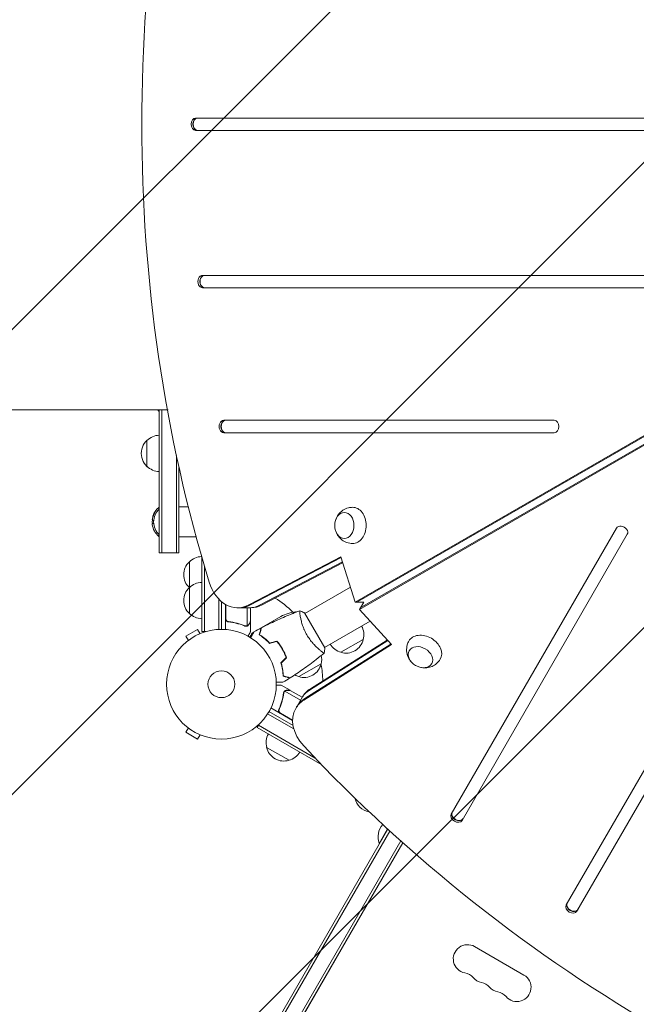
# Model space of a CAD drawing. Units: millimetres. Extents: x -3885 to 3683, y -3451 to 3839.
# Drawn here: x -473 to 122, y -234 to 717 of the extents above; entities that cross this region are included whole.
import ezdxf

# ---------------------------------------------------------------- set-up
doc = ezdxf.new("R2010")
doc.units = ezdxf.units.MM
doc.header["$LTSCALE"] = 20
doc.linetypes.add('HIDDEN', pattern=[9.525, 6.35, -3.175])
doc.layers.add('2d', color=230, linetype='Continuous')
doc.layers.add('EN-Free_Space_Hatch', color=10, linetype='HIDDEN')

msp = doc.modelspace()

# ---------------------------------------------------------------- hatches: boundary and pattern name
at = {"layer": 'EN-Free_Space_Hatch'}
h = msp.add_hatch(dxfattribs=at)
h.set_pattern_fill('ANSI31', color=256, scale=100)
edge = h.paths.add_edge_path()
edge.add_arc((941.75, -305.9), 1000, 182.72013, 210)
edge.add_line((75.73, -805.9), (996.59, -2400.89))
edge.add_arc((1862.62, -1900.89), 1000, 210, 300)
edge.add_line((2362.62, -2766.92), (2722.97, -2558.87))
edge.add_arc((2222.97, -1692.84), 1000, 300, 390)
edge.add_line((3089, -1192.84), (2168.13, 402.14))
edge.add_arc((1302.1, -97.86), 1000, 30, 120)
edge.add_line((802.1, 768.17), (698.72, 708.48))
edge.add_arc((-297.13, 617.41), 1000, 5.22515, 57.37215)
edge.add_arc((-505.52, -232.2), 1849.61, 66.16023, 90)
edge.add_line((-505.52, 1617.41), (-2395.14, 1617.41))
edge.add_arc((-2395.14, 617.41), 1000, 90, 270)
edge.add_line((-2395.14, -382.59), (-297.13, -382.59))
edge.add_arc((-297.13, 617.41), 1000, 270, 283.887)

# ---------------------------------------------------------------- linework, layer by layer
at = {"layer": '2d', "lineweight": 0}
for p, q in [((-301.3, 621.8), (-303.3, 621.8)), ((416.32, 621.8), (-303.3, 621.8)), ((-303.3, 609.8), (416.32, 609.8)), ((-149.18, 154.1), (483.23, 519.23)), ((-147.51, 154.1), (484.91, 519.23)), ((487.31, 512.16), (-145.1, 147.04)), ((488.15, 513.61), (-144.27, 148.48)), ((-294.59, 469.8), (-296.59, 469.8)), ((229.67, 469.8), (-296.59, 469.8)), ((-296.59, 457.8), (229.67, 457.8)), ((-1470.45, 339.8), (-329.8, 339.8)), ((-338.37, 201.6), (-338.37, 339.8)), ((-335.87, 201.6), (-335.87, 339.8)), ((-274.12, 329.8), (-276.13, 329.8)), ((43.02, 329.8), (-276.13, 329.8)), ((-276.13, 317.8), (43.02, 317.8)), ((317.73, 317.28), (54.6, -138.48)), ((-350.37, 310.3), (-350.37, 285.3)), ((64.99, -144.48), (328.12, 311.28)), ((-321.87, 295.67), (-321.87, 201.6)), ((-319.37, 284.17), (-319.37, 201.6)), ((-338.87, 243.62), (-338.87, 245.6)), ((-338.37, 245.6), (-338.87, 245.6)), ((-319.37, 246.1), (-310.4, 246.1)), ((-345.22, 230.18), (-343.79, 230.18)), ((-345.17, 233.67), (-345.08, 233.67)), ((-343.81, 232.83), (-344.77, 232.83)), ((-338.87, 217.6), (-338.87, 219.58)), ((103.16, 225.63), (-56.41, -50.75)), ((-46.02, -56.75), (113.55, 219.63)), ((-338.37, 217.6), (-338.87, 217.6)), ((-319.37, 217.1), (-302.84, 217.1)), ((-338.37, 201.6), (-319.37, 201.6)), ((-309.37, 193.1), (-309.37, 143.1)), ((-297.37, 125.6), (-297.37, 197.55)), ((-251.92, 151.38), (-163.15, 197.88)), ((-250.25, 151.38), (-162.91, 197.13)), ((-161.57, 192.93), (-240.88, 151.38)), ((-161.33, 192.18), (-239.21, 151.38)), ((-163.15, 197.88), (-149.18, 154.1)), ((-294.87, 125.6), (-294.87, 188.95)), ((-153.82, 168.65), (-197.81, 143.26)), ((-280.87, 127.75), (-280.87, 156.98)), ((-278.37, 154.65), (-278.37, 127.8)), ((-149.18, 154.1), (-141.02, 154.1)), ((-145.1, 147.04), (-141.02, 154.1)), ((-274.37, 151.85), (-274.37, 127.65)), ((-274.17, 138.2), (-274.17, 151.74)), ((-262.71, 148.65), (-250, 148.65)), ((-253.62, 148.65), (-253.62, 131.16)), ((-250.37, 148.65), (-250.37, 135.3)), ((-209.88, 142.92), (-206.52, 144.86)), ((-198.05, 143.69), (-178.55, 109.92)), ((-145.1, 147.04), (-114.18, 113.05)), ((-270.57, 135.1), (-272.08, 135.1)), ((-250.37, 135.1), (-250.49, 135.1)), ((-250.37, 135.1), (-250.37, 125.3)), ((-239.98, 129.3), (-221, 140.26)), ((-134.83, 135.74), (-178.81, 110.35)), ((-134.83, 135.74), (-178.81, 110.35)), ((-301.44, 127.76), (-312.7, 121.26)), ((-299.04, 123.61), (-301.44, 127.76)), ((-297.64, 124.18), (-297.68, 124.16)), ((-297.64, 124.18), (-297.64, 124.18)), ((-297.37, 125.6), (-293.48, 125.6)), ((-254.58, 131), (-254.58, 131)), ((-247.03, 125.23), (-248.64, 124.3)), ((-240.15, 129.2), (-245.77, 125.96)), ((-240.95, 124.98), (-241.2, 124.84)), ((-240.15, 129.2), (-240.09, 129.1)), ((-310.3, 117.11), (-312.7, 121.26)), ((-311.46, 116.21), (-311.5, 116.18)), ((-311.5, 116.18), (-311.5, 116.18)), ((-117.68, 116.9), (-193.31, 68.98)), ((-192.48, 70.43), (-118.21, 117.48)), ((-163.02, 105.61), (-141.37, 118.11)), ((-221.88, 112.27), (-221.7, 112.37)), ((-221.59, 112.21), (-221.76, 112.11)), ((-219.62, 108.72), (-219.45, 108.82)), ((-218.43, 106.53), (-218.25, 106.63)), ((-114.18, 113.05), (-198.83, 59.43)), ((-114.71, 113.63), (-197.99, 60.88)), ((-183.3, 107.76), (-183.3, 107.76)), ((-183.3, 107.76), (-183.3, 107.76)), ((-219.56, 89.71), (-219.38, 89.81)), ((-218.96, 87.17), (-219.15, 87.06)), ((-203.72, 82.11), (-182.07, 94.61)), ((-212.15, 68.9), (-220.64, 73.8)), ((-218, 67.4), (-218, 67.4)), ((-202.05, 59.31), (-217.19, 68.06)), ((-212.15, 68.9), (-212.21, 68.8)), ((-211.98, 68.8), (-200.42, 62.13)), ((-206.59, 51.44), (-200.24, 62.45)), ((-232.47, 48.3), (-209.23, 34.88)), ((-209.65, 39.74), (-230.6, 51.84)), ((-222.25, 51.41), (-223, 50.11)), ((-233.77, 46.17), (-208.46, 31.55)), ((-221.37, 46.75), (-209.64, 39.97)), ((-310.3, 32.5), (-312.7, 28.34)), ((-311.5, 33.42), (-311.5, 33.43)), ((-311.5, 33.42), (-311.46, 33.4)), ((-243.88, 32.95), (-241.93, 36.32)), ((-181.57, -3.02), (-243.88, 32.95)), ((-187.77, 3.44), (-242.63, 35.12)), ((-312.7, 28.34), (-301.44, 21.84)), ((-299.04, 26), (-301.44, 21.84)), ((-297.68, 25.45), (-297.64, 25.42)), ((-297.64, 25.42), (-297.64, 25.43)), ((-234.72, 13.81), (-213.07, 1.31)), ((-149.46, -35.42), (-149.07, -35.65)), ((-55.41, -49.01), (-56.41, -50.75)), ((-450.1, -641.14), (-117.64, -65.31)), ((-126.08, -78.94), (-118.02, -64.96)), ((-470.49, -681.46), (-115.75, -67.04)), ((-105.13, -76.64), (-458.36, -688.46)), ((-103.23, -78.34), (-456.2, -689.71)), ((-103.04, -78.51), (-432.24, -648.7)), ((-125.65, -79.19), (-126.08, -78.94)), ((55.6, -136.74), (54.6, -138.48)), ((13.78, -206.17), (-33.85, -178.67))]:
    msp.add_line(p, q, dxfattribs=at)
for radius in [53, 13]:
    msp.add_circle((-278.37, 74.8), radius, dxfattribs=at)
for centre, radius, start, end in [((-326.85, 350.8), 17, 220.32022, 227.33207), ((-338.18, 298.31), 17, 90.6413, 135.8135), ((-338.85, 297.8), 17, 125.44261, 234.5574), ((-338.18, 297.3), 17, 224.1865, 269.3587), ((-328.89, 297.8), 17, 304.06279, 304.41807), ((-327.04, 231.6), 18.33, 130.19046, 162.27849), ((-326.85, 231.6), 17, 132.66793, 227.33207), ((-327.04, 231.6), 18.33, 187.62765, 229.80954), ((-326.84, 231.6), 18.33, 174.54929, 184.47204), ((-326.84, 231.6), 18.33, 162.27849, 164.01985), ((-297.85, 180.6), 17, 132.66793, 227.33207), ((-297.18, 181.11), 17, 91.17143, 135.8135), ((-297.18, 156.11), 17, 90.6413, 135.8135), ((-297.85, 155.6), 17, 132.66793, 227.33207), ((-297.18, 180.1), 17, 224.1865, 224.89581), ((-278.37, 74.8), 98, 45.20005, 58.09259), ((-297.18, 155.1), 17, 224.1865, 269.3587), ((-198.79, 95.46), 50, 98.8998, 116.37569), ((-230.5, 100.98), 50, 60.4483, 61.34969), ((-230.5, 100.98), 50, 56.05171, 56.05181), ((-157.85, 122.67), 17, 344.1865, 29.3587), ((-157.95, 121.84), 17, 252.66793, 347.33207), ((-158.72, 122.16), 17, 210.6413, 255.8135), ((-198.56, 99.17), 17, 344.1865, 11.84963), ((-198.66, 98.34), 17, 252.66793, 347.33207), ((-278.37, 74.8), 98, 1.907, 11.23167), ((-199.43, 98.66), 17, 241.06404, 255.8135), ((-218.24, 18.37), 17, 150.6413, 195.8135), ((-218.14, 17.54), 17, 192.66793, 287.33207), ((-217.37, 17.86), 17, 284.1865, 329.3587), ((-132.87, -31.69), 17, 192.66793, 260.32718), ((-132.97, -30.86), 17, 195.31905, 195.8135), ((-108.84, -72.73), 18.33, 138.93364, 199.80954), ((-40.72, -190.57), 13.75, 60, 259.47121), ((-45.75, -217.61), 13.75, 40.52878, 79.47122), ((-24.84, -199.74), 13.75, 220.52878, 259.47121), ((6.91, -218.07), 13.75, 220.52878, 60.00001), ((-29.87, -226.78), 13.75, 40.52878, 79.47122), ((-8.97, -208.91), 13.75, 220.52878, 259.47121), ((-13.99, -235.94), 13.75, 40.52878, 79.47122)]:
    msp.add_arc(centre, radius, start, end, dxfattribs=at)
for centre, major_axis, ratio, start_param, end_param in [((507.57, 615.8), (0, -1160.69), 0.74345, 4.321346, 5.103432), ((-303.3, 615.8), (0, -6), 0.74345, 3.141593, 6.283185), ((-301.63, 615.8), (0, -6), 0.74345, 3.141593, 6.283185), ((-301.3, 615.8), (0, -6), 0.74345, 3.141593, 6.283185), ((-296.59, 463.8), (0, 6), 0.74345, 0, 3.141593), ((-294.92, 463.8), (0, -6), 0.74345, 3.141593, 6.283185), ((-294.59, 463.8), (0, 6), 0.74345, 0, 3.141593), ((-276.13, 323.8), (0, 6), 0.74345, 0, 3.141593), ((-274.45, 323.8), (0, -6), 0.74345, 3.141593, 6.283185), ((-274.12, 323.8), (0, 6), 0.74345, 0, 3.141593), ((43.02, 323.8), (0, 6), 0.74345, 3.141593, 6.283185), ((-327.04, 231.74), (-18.31, 0), 0.987688, 5.85895, 6.080847), ((-326.84, 231.74), (-18.31, 0), 0.987688, 5.85895, 5.97746), ((-151.63, 228.21), (0, -17.5), 0.74345, 1.570796, 3.154036), ((-151.63, 228.21), (0, -17.5), 0.74345, 6.270742, 7.853982), ((108.36, 222.63), (5.2, -3), 0.74345, 0, 3.141593), ((-262.71, 188.65), (0, -40), 0.74345, 5.103432, 6.654585), ((-261.04, 188.65), (0, -40), 0.74345, 0, 0.3714), ((-251.68, 188.65), (0, 40), 0.74345, 3.141593, 3.512993), ((-251.68, 188.65), (0, -40), 0.74345, 0, 0.3714), ((-250, 188.65), (0, 40), 0.74345, 3.141593, 3.512993), ((-82.15, 107.86), (15.16, -8.75), 0.74345, 1.570796, 3.154036), ((-82.15, 107.86), (15.16, -8.75), 0.74345, 6.270742, 7.853982), ((-166.43, 41), (-34.64, 20), 0.74345, 5.911785, 6.283185), ((-165.59, 42.45), (-34.64, 20), 0.74345, 5.911785, 6.283185), ((-171.95, 31.44), (34.64, -20), 0.74345, 2.770193, 3.141593), ((-171.11, 32.89), (-34.64, 20), 0.74345, 5.911785, 6.283185), ((-171.11, 32.89), (34.64, -20), 0.74345, 2.770193, 3.141593), ((-171.95, 31.44), (34.64, -20), 0.74345, 3.141593, 4.321346), ((583.12, 484.95), (1005.19, -580.34), 0.74345, 4.321346, 5.103432), ((-51.22, -53.75), (5.2, -3), 0.74345, 3.141593, 6.283185), ((-50.38, -52.3), (5.2, -3), 0.74345, 3.141593, 6.283185), ((-50.21, -52.01), (5.2, -3), 0.74345, 3.141593, 6.283185), ((59.79, -141.48), (5.2, -3), 0.74345, 3.141593, 6.283185), ((60.63, -140.03), (5.2, -3), 0.74345, 3.141593, 6.283185), ((60.8, -139.74), (5.2, -3), 0.74345, 3.141593, 6.283185)]:
    msp.add_ellipse(centre, major_axis=major_axis, ratio=ratio, start_param=start_param, end_param=end_param, dxfattribs=at)
for centre, major_axis in [((-159.66, 228.21), (0, -12.5)), ((-86.16, 100.91), (10.83, -6.25))]:
    msp.add_ellipse(centre, major_axis=major_axis, ratio=0.74345, dxfattribs=at)
for points in [[(-344.87, 235.13), (-344.59, 236.38), (-344.18, 237.6), (-343.65, 238.77)], [(-343.18, 239.88), (-343.21, 239.83), (-343.25, 239.76), (-343.28, 239.7)], [(-345.22, 229.28), (-345.29, 229.83), (-345.29, 230.18), (-345.22, 230.18)], [(-345.21, 229.17), (-345.21, 229.21), (-345.22, 229.24), (-345.22, 229.28)], [(-344.98, 235.37), (-345.09, 234.83), (-345.16, 234.33), (-345.19, 233.95)], [(-345.04, 234.12), (-345, 234.46), (-344.94, 234.8), (-344.87, 235.13)], [(-344.77, 232.83), (-344.87, 232.83), (-344.95, 232.87), (-345.01, 232.96)], [(-274, 137.2), (-274.11, 137.52), (-274.17, 137.85), (-274.17, 138.2)], [(-254.66, 130.79), (-255.02, 130.8), (-255.37, 130.87), (-255.71, 131.01)], [(-255.14, 131.06), (-255.33, 131.09), (-255.52, 131.15), (-255.7, 131.22)], [(-254.58, 131), (-254.77, 131), (-254.95, 131.02), (-255.14, 131.06)], [(-254.58, 131), (-254.65, 131), (-254.72, 131.01), (-254.78, 131.01)], [(-254.6, 130.79), (-254.62, 130.79), (-254.64, 130.79), (-254.66, 130.79)], [(-254.56, 131), (-254.57, 131), (-254.57, 131), (-254.58, 131)], [(-254.58, 131), (-254.58, 131), (-254.58, 131), (-254.58, 131)], [(-253.62, 131.16), (-253.93, 131.06), (-254.24, 131.01), (-254.56, 131)], [(-253.24, 131.32), (-253.37, 131.26), (-253.49, 131.21), (-253.62, 131.16)], [(-247.01, 125.26), (-244.72, 126.56), (-242.4, 127.82), (-240.07, 129.06)], [(-239.98, 129.3), (-240.02, 129.23), (-240.08, 129.13), (-240.14, 129.02)], [(-241.49, 122.98), (-241.54, 123.05), (-241.59, 123.11), (-241.64, 123.18)], [(-241.42, 123.24), (-241.47, 123.31), (-241.52, 123.38), (-241.57, 123.46)], [(-238.82, 120.71), (-238.15, 120.14), (-237.49, 119.54), (-236.83, 118.93)], [(-224.87, 116.14), (-227.21, 115.52), (-229.54, 114.89), (-231.87, 114.27)], [(-224.8, 116.37), (-227.14, 115.75), (-229.47, 115.12), (-231.81, 114.49)], [(-179.16, 104.95), (-179.16, 104.95), (-179.16, 104.95), (-179.16, 104.95)], [(-178.55, 109.92), (-178.65, 108.22), (-178.87, 106.51), (-179.15, 104.95)], [(-215.82, 100.46), (-217.53, 98.76), (-219.24, 97.05), (-220.95, 95.34)], [(-215.59, 100.41), (-217.3, 98.7), (-219.01, 96.99), (-220.72, 95.28)], [(-212.24, 80.85), (-214.47, 79.45), (-216.72, 78.08), (-219, 76.73)], [(-218.37, 66.32), (-218.32, 66.69), (-218.2, 67.03), (-218.03, 67.34)], [(-218.18, 66.23), (-218.12, 66.62), (-218, 66.98), (-217.81, 67.3)], [(-218.03, 67.34), (-218.02, 67.36), (-218.01, 67.38), (-218, 67.4)], [(-217.8, 67.71), (-217.86, 67.62), (-217.93, 67.52), (-218, 67.4)], [(-217.81, 67.3), (-217.81, 67.31), (-217.81, 67.31), (-217.8, 67.31)], [(-217.8, 67.33), (-217.8, 67.32), (-217.8, 67.32), (-217.8, 67.31)], [(-217.19, 68.06), (-217.09, 68.15), (-216.98, 68.23), (-216.86, 68.31)], [(-222.15, 47.39), (-221.93, 47.13), (-221.67, 46.92), (-221.37, 46.75)]]:
    msp.add_open_spline(points, degree=3, dxfattribs=at)
for points, knots in [([(-343.65, 238.77), (-343.58, 238.93), (-343.5, 239.1), (-343.43, 239.26), (-343.36, 239.42), (-343.3, 239.57), (-343.25, 239.72), (-343.19, 239.85), (-343.15, 239.97), (-343.12, 240.07), (-343.09, 240.15), (-343.08, 240.22), (-343.07, 240.26), (-343.07, 240.3), (-343.07, 240.32), (-343.09, 240.32), (-343.1, 240.31), (-343.13, 240.29), (-343.16, 240.24), (-343.2, 240.2), (-343.24, 240.13), (-343.28, 240.05), (-343.34, 239.97), (-343.39, 239.86), (-343.46, 239.75), (-343.52, 239.62), (-343.59, 239.47), (-343.66, 239.33), (-343.68, 239.28), (-343.71, 239.23), (-343.73, 239.18)], [0, 0, 0, 0, 0.120796, 0.120796, 0.120796, 0.242046, 0.242046, 0.242046, 0.356333, 0.356333, 0.356333, 0.459168, 0.459168, 0.459168, 0.553739, 0.553739, 0.553739, 0.646543, 0.646543, 0.646543, 0.743592, 0.743592, 0.743592, 0.848997, 0.848997, 0.848997, 0.964083, 0.964083, 0.964083, 1, 1, 1, 1]), ([(-343.18, 239.88), (-343.22, 239.81), (-343.26, 239.74), (-343.37, 239.51), (-343.45, 239.35), (-343.53, 239.18)], [0.806236, 0.806236, 0.806236, 0.806236, 0.875, 0.875, 1, 1, 1, 1]), ([(-167.97, 233.81), (-167.44, 235.38), (-166.67, 236.98), (-164.44, 240.05), (-162.99, 241.54), (-159.58, 243.82), (-157.74, 244.68), (-154.46, 245.51), (-153.13, 245.69), (-151.8, 245.71)], [5.135256, 5.135256, 5.135256, 5.135256, 5.485634, 5.485634, 5.822163, 5.822163, 6.098199, 6.098199, 6.270742, 6.270742, 6.270742, 6.270742]), ([(-345.19, 233.95), (-345.2, 233.87), (-345.2, 233.81), (-345.19, 233.76), (-345.19, 233.71), (-345.19, 233.68), (-345.18, 233.67), (-345.17, 233.67), (-345.17, 233.67), (-345.17, 233.67)], [0, 0, 0, 0, 0.2695104, 0.2695104, 0.2695104, 0.5391893, 0.5391893, 0.5391893, 0.6053376, 0.6053376, 0.6053376, 0.6053376]), ([(-345.01, 232.96), (-345.03, 232.99), (-345.05, 233.05), (-345.07, 233.12), (-345.08, 233.19), (-345.09, 233.29), (-345.09, 233.4), (-345.09, 233.51), (-345.09, 233.63), (-345.08, 233.76), (-345.07, 233.88), (-345.06, 234), (-345.04, 234.12)], [0, 0, 0, 0, 0.2593, 0.2593, 0.2593, 0.519012, 0.519012, 0.519012, 0.774897, 0.774897, 0.774897, 1, 1, 1, 1]), ([(-151.8, 210.71), (-153.64, 210.74), (-155.47, 211.08), (-158.87, 212.25), (-160.43, 213.1), (-163.25, 215.17), (-164.44, 216.41), (-166.5, 219.17), (-167.27, 220.69), (-167.87, 222.33), (-167.92, 222.47), (-167.97, 222.61)], [3.154035, 3.154035, 3.154035, 3.154035, 3.391994, 3.391994, 3.641746, 3.641746, 3.923957, 3.923957, 4.257564, 4.257564, 4.289521, 4.289521, 4.289521, 4.289521]), ([(-239.83, 129.18), (-236.9, 130.73), (-233.95, 132.23), (-226.31, 135.94), (-221.59, 138.08), (-212.16, 142.06), (-207.46, 143.91), (-202.71, 145.64)], [0, 0, 0, 0, 10.001335, 10.001335, 25.652861, 25.652861, 40.904303, 40.904303, 40.904303, 40.904303]), ([(-195.87, 122.44), (-196.3, 123.19), (-196.71, 123.94), (-197.47, 125.45), (-197.83, 126.21), (-198.34, 127.35), (-198.51, 127.72), (-198.83, 128.48), (-198.98, 128.86), (-199.42, 129.99), (-199.69, 130.73), (-200.19, 132.18), (-200.42, 132.9), (-200.84, 134.29), (-201.03, 134.97), (-201.55, 136.95), (-201.82, 138.16), (-202.15, 139.83), (-202.25, 140.36), (-202.41, 141.35), (-202.49, 141.81), (-202.66, 143.09), (-202.74, 143.8), (-202.79, 144.62), (-202.8, 144.86), (-202.8, 145.23), (-202.8, 145.38), (-202.77, 145.52), (-202.76, 145.56), (-202.74, 145.62), (-202.72, 145.63), (-202.67, 145.65), (-202.65, 145.66), (-202.65, 145.66), (-202.65, 145.66), (-202.65, 145.66)], [0.16356818, 0.16356818, 0.16356818, 0.16356818, 0.1661247, 0.1661247, 0.16868122, 0.16868122, 0.16995948, 0.16995948, 0.17123774, 0.17123774, 0.17379425, 0.17379425, 0.17635077, 0.17635077, 0.17890729, 0.17890729, 0.18402032, 0.18402032, 0.18657684, 0.18657684, 0.18913336, 0.18913336, 0.19424639, 0.19424639, 0.19680291, 0.19680291, 0.19935943, 0.19935943, 0.20063769, 0.20063769, 0.20191595, 0.20191595, 0.20447247, 0.20447247, 0.20490292, 0.20490292, 0.20490292, 0.20490292]), ([(-202.65, 145.66), (-201.36, 145.2), (-200, 144.64), (-198.47, 143.9), (-198.26, 143.8), (-198.05, 143.69)], [0, 0, 0, 0, 4.405135, 4.405135, 5.108724, 5.108724, 5.108724, 5.108724]), ([(-271.7, 135.04), (-271.88, 135.06), (-272.06, 135.09), (-272.41, 135.2), (-272.58, 135.26), (-272.9, 135.43), (-273.05, 135.53), (-273.34, 135.75), (-273.48, 135.87), (-273.72, 136.15), (-273.83, 136.29), (-274.02, 136.6), (-274.11, 136.77), (-274.24, 137.11), (-274.29, 137.29), (-274.35, 137.65), (-274.37, 137.83), (-274.37, 138.02)], [0, 0, 0, 0, 0.000547232, 0.000547232, 0.001094464, 0.001094464, 0.001641696, 0.001641696, 0.002188928, 0.002188928, 0.002736159, 0.002736159, 0.003283391, 0.003283391, 0.003830623, 0.003830623, 0.004377855, 0.004377855, 0.004377855, 0.004377855]), ([(-271.51, 135.22), (-271.79, 135.25), (-272.06, 135.32), (-272.44, 135.48), (-272.57, 135.54), (-272.81, 135.68), (-272.93, 135.76), (-273.25, 136.02), (-273.45, 136.23), (-273.69, 136.57), (-273.77, 136.69), (-273.9, 136.94), (-273.95, 137.07), (-274, 137.2)], [0, 0, 0, 0, 0.000839577, 0.000839577, 0.001259366, 0.001259366, 0.001679155, 0.001679155, 0.002518732, 0.002518732, 0.002938521, 0.002938521, 0.00335831, 0.00335831, 0.00335831, 0.00335831]), ([(-271.7, 135.04), (-268.84, 134.72), (-266.08, 134.21), (-262.74, 133.36), (-262.07, 133.18), (-260.76, 132.79), (-260.1, 132.59), (-258.18, 131.96), (-256.93, 131.5), (-255.71, 131.01)], [0.00267622, 0.00267622, 0.00267622, 0.00267622, 0.01136401, 0.01136401, 0.01353595, 0.01353595, 0.0157079, 0.0157079, 0.0200518, 0.0200518, 0.0200518, 0.0200518]), ([(-255.7, 131.22), (-258.12, 132.19), (-260.64, 133.02), (-265.9, 134.37), (-268.64, 134.89), (-271.51, 135.22)], [0, 0, 0, 0, 0.00859307, 0.00859307, 0.01718614, 0.01718614, 0.01718614, 0.01718614]), ([(-251.99, 132.5), (-251.57, 133.22), (-251.22, 133.82), (-250.68, 134.77), (-250.48, 135.11), (-250.37, 135.3)], [0, 0, 0, 0, 0.00517024, 0.00517024, 0.01034048, 0.01034048, 0.01034048, 0.01034048]), ([(-253.34, 131.06), (-253.4, 131.04), (-253.47, 131.01), (-253.64, 130.95), (-253.73, 130.92), (-253.94, 130.86), (-254.06, 130.84), (-254.31, 130.8), (-254.45, 130.79), (-254.6, 130.79)], [0, 0, 0, 0, 0.00051115, 0.00051115, 0.001022301, 0.001022301, 0.001533451, 0.001533451, 0.002044601, 0.002044601, 0.002044601, 0.002044601]), ([(-251.99, 132.29), (-252.07, 132.15), (-252.16, 132.02), (-252.32, 131.84), (-252.37, 131.77), (-252.45, 131.69), (-252.5, 131.64), (-252.55, 131.59), (-252.58, 131.57), (-252.59, 131.56), (-252.6, 131.55), (-252.6, 131.54), (-252.83, 131.35), (-253.07, 131.19), (-253.34, 131.06)], [0, 0, 0, 0, 0.25, 0.25, 0.375, 0.375, 0.4375, 0.46875, 0.484375, 0.492187, 0.492187, 0.5, 0.5, 1, 1, 1, 1]), ([(-253.24, 131.32), (-253, 131.44), (-252.77, 131.6), (-252.46, 131.88), (-252.36, 131.99), (-252.16, 132.23), (-252.07, 132.36), (-251.99, 132.5)], [0, 0, 0, 0, 0.00218234, 0.00218234, 0.003273511, 0.003273511, 0.004364681, 0.004364681, 0.004364681, 0.004364681]), ([(-252.74, 121.2), (-252.49, 121.63), (-252.26, 122.03), (-251.86, 122.72), (-251.69, 123.02), (-251.46, 123.42), (-251.35, 123.61), (-251.25, 123.78), (-251.18, 123.9), (-251.15, 123.95), (-250.62, 124.87), (-250.37, 125.3), (-250.37, 125.3)], [0.0535022, 0.0535022, 0.0535022, 0.0535022, 0.125, 0.125, 0.1875, 0.1875, 0.21875, 0.234375, 0.234375, 0.25, 0.25, 0.5, 0.5, 0.5, 0.5]), ([(-248.64, 124.3), (-248.64, 124.3), (-248.7, 124.19), (-248.89, 123.87), (-248.97, 123.73), (-249.11, 123.49), (-249.18, 123.36), (-249.27, 123.21), (-249.33, 123.11), (-249.36, 123.06), (-249.78, 122.33), (-250.32, 121.4), (-251.01, 120.2)], [0.5, 0.5, 0.5, 0.5, 0.625, 0.625, 0.6875, 0.6875, 0.71875, 0.734375, 0.734375, 0.75, 0.75, 0.9464969, 0.9464969, 0.9464969, 0.9464969]), ([(-250.22, 119.71), (-250.12, 119.88), (-250.02, 120.05), (-249.5, 120.95), (-249.1, 121.64), (-248.57, 122.57), (-248.4, 122.87), (-248.08, 123.41), (-247.93, 123.67), (-247.67, 124.12), (-247.55, 124.32), (-247.35, 124.67), (-247.27, 124.82), (-247.14, 125.05), (-247.09, 125.13), (-247.05, 125.19), (-247.05, 125.2), (-247.04, 125.21), (-247.04, 125.21), (-247.03, 125.23), (-247.03, 125.24), (-247.02, 125.26), (-247.01, 125.26), (-247.01, 125.26)], [0.00292306, 0.00292306, 0.00292306, 0.00292306, 0.00379004, 0.00379004, 0.00758008, 0.00758008, 0.0094751, 0.0094751, 0.01137012, 0.01137012, 0.01326514, 0.01326514, 0.01516016, 0.01516016, 0.01705518, 0.01705518, 0.01800269, 0.01800269, 0.0189502, 0.0189502, 0.02274024, 0.02274024, 0.02935902, 0.02935902, 0.02935902, 0.02935902]), ([(-241.82, 122.51), (-241.62, 123.26), (-241.43, 123.96), (-241.09, 125.25), (-240.93, 125.84), (-240.72, 126.63), (-240.65, 126.88), (-240.53, 127.34), (-240.47, 127.56), (-240.32, 128.13), (-240.24, 128.43), (-240.15, 128.74), (-240.13, 128.83), (-240.11, 128.91), (-240.1, 128.94), (-240.09, 128.97), (-240.09, 128.98), (-240.08, 129.01), (-240.08, 129.02), (-240.07, 129.04), (-240.07, 129.05), (-240.07, 129.05), (-240.07, 129.06), (-240.07, 129.06)], [0, 0, 0, 0, 0.0035063, 0.0035063, 0.0070126, 0.0070126, 0.00876575, 0.00876575, 0.0105189, 0.0105189, 0.0140252, 0.0140252, 0.01577835, 0.01577835, 0.01665493, 0.01665493, 0.0175315, 0.0175315, 0.02103781, 0.02103781, 0.02454411, 0.02454411, 0.0274484, 0.0274484, 0.0274484, 0.0274484]), ([(-241.59, 122.6), (-241.39, 123.35), (-241.2, 124.06), (-240.86, 125.35), (-240.7, 125.94), (-240.48, 126.73), (-240.42, 126.98), (-240.29, 127.45), (-240.24, 127.66), (-240.08, 128.24), (-240, 128.54), (-239.91, 128.86), (-239.89, 128.95), (-239.86, 129.06), (-239.85, 129.1), (-239.84, 129.13), (-239.84, 129.15), (-239.83, 129.17), (-239.83, 129.17), (-239.83, 129.18), (-239.83, 129.18), (-239.83, 129.18)], [0, 0, 0, 0, 0.00350666, 0.00350666, 0.00701332, 0.00701332, 0.00876665, 0.00876665, 0.01051997, 0.01051997, 0.01402663, 0.01402663, 0.01577996, 0.01577996, 0.01753329, 0.01753329, 0.02103995, 0.02103995, 0.02454661, 0.02454661, 0.02744921, 0.02744921, 0.02744921, 0.02744921]), ([(-231.87, 114.27), (-232.74, 115.2), (-233.6, 116.06), (-235.32, 117.66), (-236.17, 118.39), (-237.44, 119.42), (-237.86, 119.75), (-238.69, 120.37), (-239.1, 120.68), (-240.31, 121.54), (-241.09, 122.05), (-241.82, 122.51)], [0, 0, 0, 0, 0.00404294, 0.00404294, 0.00808588, 0.00808588, 0.01010735, 0.01010735, 0.01212882, 0.01212882, 0.01617176, 0.01617176, 0.01617176, 0.01617176]), ([(-231.81, 114.49), (-232.66, 115.41), (-233.51, 116.25), (-235.2, 117.82), (-236.04, 118.54), (-237.69, 119.88), (-238.51, 120.5), (-240.11, 121.64), (-240.87, 122.15), (-241.59, 122.6)], [0, 0, 0, 0, 0.00398181, 0.00398181, 0.00796362, 0.00796362, 0.01194542, 0.01194542, 0.01592723, 0.01592723, 0.01592723, 0.01592723]), ([(-234.48, 116.88), (-234.62, 117.03), (-234.77, 117.18), (-235.51, 117.93), (-236.1, 118.51), (-236.7, 119.08)], [0.007927615, 0.007927615, 0.007927615, 0.007927615, 0.00859307, 0.00859307, 0.011246937, 0.011246937, 0.011246937, 0.011246937]), ([(-219.62, 108.72), (-220.4, 110.07), (-221.22, 111.35), (-222.54, 113.21), (-222.99, 113.82), (-223.92, 115.01), (-224.39, 115.59), (-224.87, 116.14)], [0.009233803, 0.009233803, 0.009233803, 0.009233803, 0.013850802, 0.013850802, 0.016159301, 0.016159301, 0.0184678, 0.0184678, 0.0184678, 0.0184678]), ([(-219.45, 108.82), (-220.24, 110.19), (-221.08, 111.5), (-222.43, 113.39), (-222.89, 114.01), (-223.83, 115.22), (-224.32, 115.8), (-224.8, 116.37)], [0.009405818, 0.009405818, 0.009405818, 0.009405818, 0.01410835, 0.01410835, 0.016459616, 0.016459616, 0.018810883, 0.018810883, 0.018810883, 0.018810883]), ([(-179.15, 104.95), (-179.15, 104.95), (-179.15, 104.95), (-179.16, 104.95), (-179.17, 104.94), (-179.21, 104.91), (-179.23, 104.9), (-179.29, 104.91), (-179.33, 104.92), (-179.58, 105.01), (-179.91, 105.2), (-180.59, 105.66), (-180.85, 105.85), (-181.43, 106.27), (-181.74, 106.51), (-182.76, 107.31), (-183.54, 107.94), (-184.61, 108.88), (-184.82, 109.07), (-185.27, 109.47), (-185.49, 109.68), (-186.18, 110.32), (-186.65, 110.76), (-187.6, 111.71), (-188.09, 112.21), (-188.83, 113), (-189.08, 113.27), (-189.59, 113.83), (-189.84, 114.11), (-191.11, 115.56), (-192.11, 116.81), (-193.57, 118.83), (-194.05, 119.53), (-194.98, 120.96), (-195.43, 121.69), (-195.87, 122.44)], [0.12220864, 0.12220864, 0.12220864, 0.12220864, 0.12268837, 0.12268837, 0.12524335, 0.12524335, 0.12652085, 0.12652085, 0.12779834, 0.12779834, 0.13290832, 0.13290832, 0.13546331, 0.13546331, 0.1380183, 0.1380183, 0.14312827, 0.14312827, 0.14440577, 0.14440577, 0.14568326, 0.14568326, 0.14823825, 0.14823825, 0.15079324, 0.15079324, 0.15207073, 0.15207073, 0.15334823, 0.15334823, 0.15845821, 0.15845821, 0.16101319, 0.16101319, 0.16356818, 0.16356818, 0.16356818, 0.16356818]), ([(-95.16, 96.51), (-96.26, 97.75), (-97.26, 99.22), (-98.81, 102.69), (-99.37, 104.69), (-99.64, 108.79), (-99.47, 110.8), (-98.54, 114.06), (-98.03, 115.3), (-97.38, 116.47)], [2.399112, 2.399112, 2.399112, 2.399112, 2.74949, 2.74949, 3.08602, 3.08602, 3.362055, 3.362055, 3.534598, 3.534598, 3.534598, 3.534598]), ([(-215.82, 100.46), (-216.31, 101.85), (-216.87, 103.24), (-217.82, 105.31), (-218.15, 105.99), (-218.86, 107.37), (-219.23, 108.05), (-219.62, 108.72)], [0, 0, 0, 0, 0.004616902, 0.004616902, 0.006925353, 0.006925353, 0.009233803, 0.009233803, 0.009233803, 0.009233803]), ([(-215.59, 100.41), (-216.08, 101.83), (-216.65, 103.24), (-217.61, 105.34), (-217.95, 106.04), (-218.67, 107.44), (-219.05, 108.14), (-219.45, 108.82)], [0, 0, 0, 0, 0.004702909, 0.004702909, 0.007054363, 0.007054363, 0.009405818, 0.009405818, 0.009405818, 0.009405818]), ([(-179.2, 104.91), (-181.72, 102.8), (-184.28, 100.72), (-190.94, 95.49), (-195.11, 92.4), (-203.49, 86.5), (-207.71, 83.69), (-212.01, 81)], [0.059167, 0.059167, 0.059167, 0.059167, 10.001334, 10.001334, 25.653157, 25.653157, 40.963039, 40.963039, 40.963039, 40.963039]), ([(-220.95, 95.34), (-220.57, 94.13), (-220.26, 92.95), (-219.73, 90.66), (-219.52, 89.56), (-219.27, 87.95), (-219.19, 87.42), (-219.06, 86.39), (-219.01, 85.88), (-218.87, 84.4), (-218.81, 83.47), (-218.78, 82.6)], [0, 0, 0, 0, 0.00404294, 0.00404294, 0.00808588, 0.00808588, 0.01010735, 0.01010735, 0.01212882, 0.01212882, 0.01617176, 0.01617176, 0.01617176, 0.01617176]), ([(-220.72, 95.28), (-220.35, 94.09), (-220.05, 92.93), (-219.53, 90.69), (-219.33, 89.6), (-218.99, 87.49), (-218.87, 86.47), (-218.68, 84.53), (-218.62, 83.61), (-218.59, 82.76)], [0, 0, 0, 0, 0.00398181, 0.00398181, 0.00796362, 0.00796362, 0.01194542, 0.01194542, 0.01592723, 0.01592723, 0.01592723, 0.01592723]), ([(-67.07, 98.97), (-68.02, 97.39), (-69.23, 95.97), (-71.95, 93.61), (-73.46, 92.68), (-76.66, 91.28), (-78.33, 90.87), (-81.75, 90.46), (-83.45, 90.55), (-85.17, 90.86), (-85.32, 90.88), (-85.47, 90.91)], [0.417891, 0.417891, 0.417891, 0.417891, 0.65585, 0.65585, 0.905602, 0.905602, 1.187813, 1.187813, 1.52142, 1.52142, 1.553377, 1.553377, 1.553377, 1.553377]), ([(-219, 76.73), (-219, 76.73), (-219, 76.73), (-219.02, 76.73), (-219.03, 76.73), (-219.05, 76.73), (-219.05, 76.73), (-219.07, 76.73), (-219.09, 76.73), (-219.17, 76.73), (-219.27, 76.73), (-219.67, 76.73), (-220.09, 76.73), (-220.88, 76.73), (-221.17, 76.73), (-221.8, 76.73), (-222.14, 76.73), (-223.2, 76.73), (-223.98, 76.73), (-225.02, 76.73), (-225.21, 76.73), (-225.41, 76.73)], [0.03093242, 0.03093242, 0.03093242, 0.03093242, 0.03756195, 0.03756195, 0.04131815, 0.04131815, 0.04225719, 0.04225719, 0.04319624, 0.04319624, 0.04507434, 0.04507434, 0.04883054, 0.04883054, 0.05070863, 0.05070863, 0.05258673, 0.05258673, 0.05634293, 0.05634293, 0.05718798, 0.05718798, 0.05718798, 0.05718798]), ([(-218.78, 82.6), (-218.03, 82.4), (-217.33, 82.21), (-216.04, 81.87), (-215.45, 81.71), (-214.66, 81.5), (-214.41, 81.43), (-213.95, 81.31), (-213.74, 81.25), (-213.16, 81.1), (-212.86, 81.02), (-212.55, 80.93), (-212.47, 80.91), (-212.38, 80.89), (-212.36, 80.88), (-212.32, 80.87), (-212.31, 80.87), (-212.29, 80.86), (-212.27, 80.86), (-212.25, 80.85), (-212.25, 80.85), (-212.24, 80.85), (-212.24, 80.85), (-212.24, 80.85)], [0, 0, 0, 0, 0.0035063, 0.0035063, 0.0070126, 0.0070126, 0.00876575, 0.00876575, 0.0105189, 0.0105189, 0.0140252, 0.0140252, 0.01577835, 0.01577835, 0.01665493, 0.01665493, 0.0175315, 0.0175315, 0.02103781, 0.02103781, 0.02454411, 0.02454411, 0.0274484, 0.0274484, 0.0274484, 0.0274484]), ([(-218.59, 82.76), (-217.83, 82.56), (-217.13, 82.37), (-215.84, 82.02), (-215.25, 81.86), (-214.46, 81.65), (-214.21, 81.58), (-213.74, 81.46), (-213.53, 81.4), (-212.95, 81.25), (-212.65, 81.17), (-212.33, 81.08), (-212.24, 81.06), (-212.12, 81.03), (-212.09, 81.02), (-212.06, 81.01), (-212.04, 81), (-212.02, 81), (-212.01, 81), (-212.01, 81), (-212.01, 81), (-212.01, 81)], [0, 0, 0, 0, 0.00350666, 0.00350666, 0.00701332, 0.00701332, 0.00876665, 0.00876665, 0.01051997, 0.01051997, 0.01402663, 0.01402663, 0.01577996, 0.01577996, 0.01753329, 0.01753329, 0.02103995, 0.02103995, 0.02454661, 0.02454661, 0.02744921, 0.02744921, 0.02744921, 0.02744921]), ([(-220.64, 73.8), (-220.64, 73.8), (-220.76, 73.8), (-221.14, 73.8), (-221.29, 73.8), (-221.57, 73.8), (-221.73, 73.8), (-221.9, 73.8), (-222.01, 73.8), (-222.07, 73.8), (-222.91, 73.8), (-223.99, 73.8), (-225.38, 73.8)], [0.5, 0.5, 0.5, 0.5, 0.625, 0.625, 0.6875, 0.6875, 0.71875, 0.734375, 0.734375, 0.75, 0.75, 0.9464969, 0.9464969, 0.9464969, 0.9464969]), ([(-217.8, 67.71), (-217.67, 67.87), (-217.55, 68), (-217.32, 68.21), (-217.21, 68.29), (-217.13, 68.35)], [0.000526185, 0.000526185, 0.000526185, 0.000526185, 0.001315456, 0.001315456, 0.002104727, 0.002104727, 0.002104727, 0.002104727]), ([(-217.8, 67.33), (-217.71, 67.46), (-217.62, 67.59), (-217.42, 67.84), (-217.31, 67.95), (-217.19, 68.06)], [0.001328787, 0.001328787, 0.001328787, 0.001328787, 0.001872455, 0.001872455, 0.002416124, 0.002416124, 0.002416124, 0.002416124]), ([(-217.13, 68.35), (-217.01, 68.44), (-216.89, 68.51), (-216.69, 68.61), (-216.59, 68.66), (-216.47, 68.7), (-216.41, 68.73), (-216.38, 68.74), (-216.37, 68.74), (-216.36, 68.75), (-216.36, 68.75), (-216.03, 68.86), (-215.71, 68.9), (-215.4, 68.9)], [0, 0, 0, 0, 0.25, 0.25, 0.375, 0.4375, 0.46875, 0.484375, 0.492188, 0.492188, 0.5, 0.5, 1, 1, 1, 1]), ([(-215.21, 68.8), (-215.38, 68.8), (-215.54, 68.79), (-215.84, 68.74), (-215.98, 68.71), (-216.39, 68.58), (-216.63, 68.46), (-216.86, 68.31)], [0, 0, 0, 0, 0.001089402, 0.001089402, 0.002178803, 0.002178803, 0.004357607, 0.004357607, 0.004357607, 0.004357607]), ([(-211.98, 68.8), (-212.2, 68.8), (-212.59, 68.8), (-213.69, 68.8), (-214.38, 68.8), (-215.21, 68.8)], [0, 0, 0, 0, 0.00517024, 0.00517024, 0.01034048, 0.01034048, 0.01034048, 0.01034048]), ([(-218.37, 66.32), (-218.73, 63.73), (-219.27, 61.11), (-220.39, 57.14), (-220.81, 55.81), (-221.52, 53.8), (-221.78, 53.13), (-222.31, 51.79), (-222.58, 51.13), (-222.87, 50.46)], [0, 0, 0, 0, 0.00869705, 0.00869705, 0.01304558, 0.01304558, 0.01521984, 0.01521984, 0.01739411, 0.01739411, 0.01739411, 0.01739411]), ([(-222.62, 50.54), (-221.47, 53.19), (-220.55, 55.82), (-219.09, 61.05), (-218.55, 63.65), (-218.18, 66.23)], [0, 0, 0, 0, 0.00859307, 0.00859307, 0.01718614, 0.01718614, 0.01718614, 0.01718614]), ([(-221.63, 46.66), (-221.79, 46.75), (-221.94, 46.86), (-222.21, 47.1), (-222.34, 47.23), (-222.57, 47.52), (-222.68, 47.67), (-222.85, 47.99), (-222.92, 48.16), (-223.04, 48.51), (-223.08, 48.68), (-223.12, 49.04), (-223.13, 49.23), (-223.11, 49.59), (-223.09, 49.77), (-223.01, 50.12), (-222.95, 50.3), (-222.87, 50.46)], [0, 0, 0, 0, 0.000547172, 0.000547172, 0.001094344, 0.001094344, 0.001641516, 0.001641516, 0.002188688, 0.002188688, 0.00273586, 0.00273586, 0.003283032, 0.003283032, 0.003830204, 0.003830204, 0.004377377, 0.004377377, 0.004377377, 0.004377377]), ([(-222.15, 47.39), (-222.34, 47.61), (-222.49, 47.84), (-222.66, 48.23), (-222.71, 48.36), (-222.79, 48.63), (-222.82, 48.76), (-222.88, 49.18), (-222.88, 49.46), (-222.81, 50.01), (-222.73, 50.28), (-222.62, 50.54)], [0.001013661, 0.001013661, 0.001013661, 0.001013661, 0.001852653, 0.001852653, 0.002272148, 0.002272148, 0.002691644, 0.002691644, 0.003530636, 0.003530636, 0.004369628, 0.004369628, 0.004369628, 0.004369628])]:
    msp.add_open_spline(points, degree=3, knots=knots, dxfattribs=at)
for points, weights in [([(-251.99, 132.29), (-250.92, 134.16), (-250.37, 135.1), (-250.37, 135.1)], [1, 0.989183671007, 0.983775506511, 0.983775506511]), ([(-212.15, 68.9), (-212.15, 68.9), (-213.25, 68.9), (-215.4, 68.9)], [0.983775506511, 0.983775506511, 0.989183671007, 1])]:
    msp.add_rational_spline(points, weights, degree=3, dxfattribs=at)

doc.saveas('drawing.dxf')
